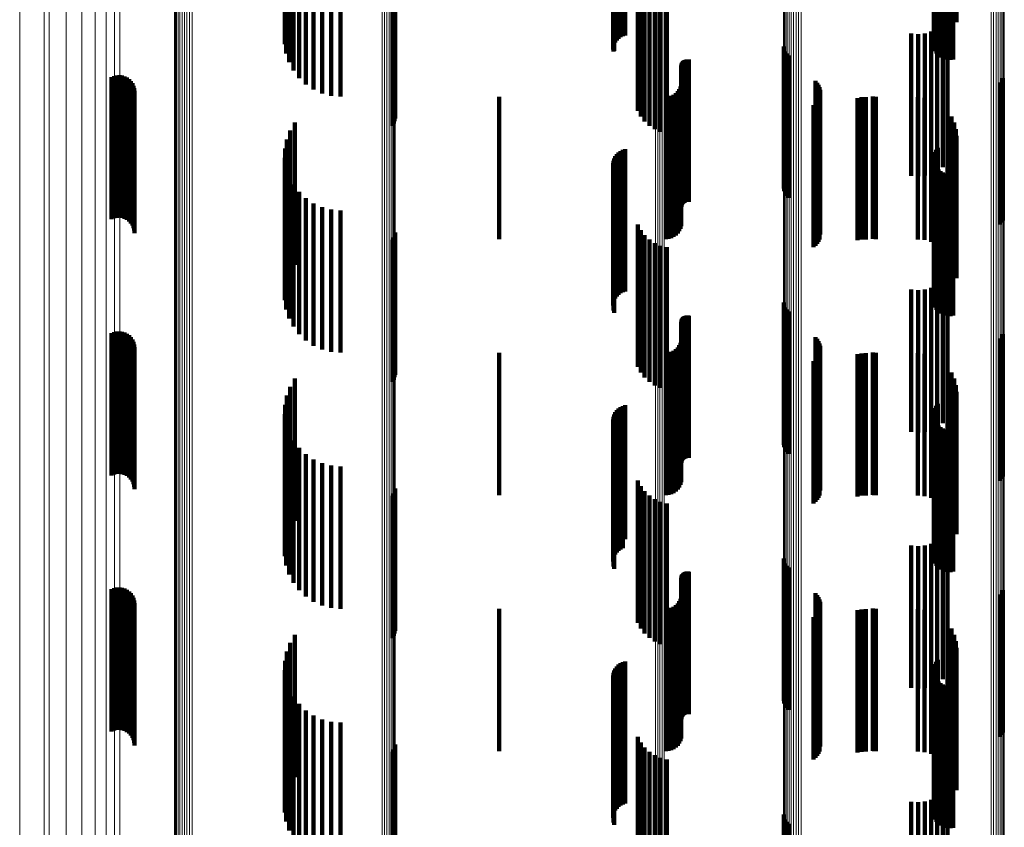
# Model space of a CAD drawing. Units: metres. Extents: x 0 to 10.6, y -0.4 to 0.4.
# Drawn here: x 0 to 0.1, y -0.1 to -0.1 of the extents above; entities that cross this region are included whole.
import ezdxf

# ---------------------------------------------------------------- set-up
doc = ezdxf.new("R2010")
doc.units = ezdxf.units.M
doc.linetypes.add('AUSGEZOGEN', pattern=[0])
doc.linetypes.add('VERDECKT2_S2', pattern=[0.009, 0.005, -0.004])
doc.layers.add('Standard', color=7, linetype='AUSGEZOGEN', lineweight=13)

msp = doc.modelspace()

# ---------------------------------------------------------------- linework, layer by layer
at = {"layer": 'Standard', "color": 7, "linetype": 'AUSGEZOGEN', "lineweight": 13, "transparency": 33554687}
for p, q in [((0.024139, -0.070389), (0.024139, -0.087556)), ((0.025, -0.070617), (0.025, -0.087823)), ((0.025172, -0.070584), (0.025172, -0.087784)), ((0.025779, -0.070698), (0.025779, -0.087918)), ((0.026326, -0.070834), (0.026326, -0.088076)), ((0.026796, -0.070989), (0.026796, -0.088258)), ((0.02718, -0.071162), (0.02718, -0.08846)), ((0.027471, -0.071348), (0.027471, -0.088678)), ((0.027661, -0.071544), (0.027661, -0.088907)), ((0.046498, -0.071389), (0.046498, -0.088725)), ((0.046579, -0.07139), (0.046579, -0.088727)), ((0.046659, -0.071395), (0.046659, -0.088733)), ((0.046735, -0.071404), (0.046735, -0.088743)), ((0.046806, -0.071415), (0.046806, -0.088756)), ((0.051006, -0.072999), (0.051006, -0.090609)), ((0.051017, -0.073024), (0.051017, -0.090638)), ((0.051042, -0.073049), (0.051042, -0.090667)), ((0.051082, -0.073071), (0.051082, -0.090693)), ((0.058306, -0.072878), (0.058306, -0.090466)), ((0.058395, -0.072872), (0.058395, -0.09046)), ((0.05848, -0.072862), (0.05848, -0.090448)), ((0.058557, -0.072849), (0.058557, -0.090433)), ((0.058625, -0.072832), (0.058625, -0.090413)), ((0.058682, -0.072812), (0.058682, -0.09039)), ((0.058726, -0.07279), (0.058726, -0.090364)), ((0.058756, -0.072766), (0.058756, -0.090336)), ((0.058771, -0.072742), (0.058771, -0.090307)), ((0.051135, -0.073092), (0.051135, -0.090717)), ((0.0512, -0.07311), (0.0512, -0.090738)), ((0.051275, -0.073124), (0.051275, -0.090755)), ((0.051358, -0.073135), (0.051358, -0.090768)), ((0.051446, -0.073142), (0.051446, -0.090776)), ((0.051537, -0.073145), (0.051537, -0.090779)), ((0.051628, -0.073143), (0.051628, -0.090777)), ((0.037259, -0.073748), (0.037259, -0.091485)), ((0.037302, -0.073726), (0.037302, -0.091458)), ((0.037331, -0.073702), (0.037331, -0.09143)), ((0.037345, -0.073677), (0.037345, -0.091401)), ((0.02959, -0.07398), (0.02959, -0.091756)), ((0.029617, -0.074004), (0.029617, -0.091784)), ((0.029658, -0.074027), (0.029658, -0.09181)), ((0.029712, -0.074047), (0.029712, -0.091834)), ((0.029777, -0.074064), (0.029777, -0.091854)), ((0.029852, -0.074079), (0.029852, -0.091871)), ((0.029935, -0.074089), (0.029935, -0.091883)), ((0.030022, -0.074096), (0.030022, -0.091891)), ((0.030113, -0.074098), (0.030113, -0.091894)), ((0.030204, -0.074097), (0.030204, -0.091892)), ((0.036884, -0.073815), (0.036884, -0.091563)), ((0.036973, -0.073809), (0.036973, -0.091556)), ((0.037058, -0.073799), (0.037058, -0.091544)), ((0.037135, -0.073786), (0.037135, -0.091528)), ((0.037203, -0.073768), (0.037203, -0.091508)), ((0.024139, -0.087556), (0.024139, -0.104634)), ((0.025, -0.087823), (0.025, -0.104939)), ((0.025172, -0.087784), (0.025172, -0.104894)), ((0.025779, -0.087918), (0.025779, -0.105047)), ((0.026326, -0.088076), (0.026326, -0.105229)), ((0.026796, -0.088258), (0.026796, -0.105437)), ((0.02718, -0.08846), (0.02718, -0.105668)), ((0.027471, -0.088678), (0.027471, -0.105917)), ((0.027661, -0.088907), (0.027661, -0.106178)), ((0.046498, -0.088725), (0.046498, -0.105971)), ((0.046579, -0.088727), (0.046579, -0.105973)), ((0.046659, -0.088733), (0.046659, -0.10598)), ((0.046735, -0.088743), (0.046735, -0.105991)), ((0.046806, -0.088756), (0.046806, -0.106006)), ((0.058726, -0.090364), (0.058726, -0.107846)), ((0.058756, -0.090336), (0.058756, -0.107814)), ((0.058771, -0.090307), (0.058771, -0.107781)), ((0.051006, -0.090609), (0.051006, -0.108126)), ((0.051017, -0.090638), (0.051017, -0.108159)), ((0.051042, -0.090667), (0.051042, -0.108192)), ((0.051082, -0.090693), (0.051082, -0.108222)), ((0.051135, -0.090717), (0.051135, -0.10825)), ((0.058306, -0.090466), (0.058306, -0.107963)), ((0.058395, -0.09046), (0.058395, -0.107955)), ((0.05848, -0.090448), (0.05848, -0.107942)), ((0.058557, -0.090433), (0.058557, -0.107924)), ((0.058625, -0.090413), (0.058625, -0.107902)), ((0.058682, -0.09039), (0.058682, -0.107875)), ((0.0512, -0.090738), (0.0512, -0.108273)), ((0.051275, -0.090755), (0.051275, -0.108293)), ((0.051358, -0.090768), (0.051358, -0.108307)), ((0.051446, -0.090776), (0.051446, -0.108317)), ((0.051537, -0.090779), (0.051537, -0.10832)), ((0.051628, -0.090777), (0.051628, -0.108318)), ((0.037345, -0.091401), (0.037345, -0.109032)), ((0.02959, -0.091756), (0.02959, -0.109438)), ((0.036884, -0.091563), (0.036884, -0.109217)), ((0.036973, -0.091556), (0.036973, -0.109209)), ((0.037058, -0.091544), (0.037058, -0.109196)), ((0.037135, -0.091528), (0.037135, -0.109178)), ((0.037203, -0.091508), (0.037203, -0.109155)), ((0.037259, -0.091485), (0.037259, -0.109128)), ((0.037302, -0.091458), (0.037302, -0.109098)), ((0.037331, -0.09143), (0.037331, -0.109066)), ((0.029617, -0.091784), (0.029617, -0.10947)), ((0.029658, -0.09181), (0.029658, -0.1095)), ((0.029712, -0.091834), (0.029712, -0.109527)), ((0.029777, -0.091854), (0.029777, -0.109551)), ((0.029852, -0.091871), (0.029852, -0.10957)), ((0.029935, -0.091883), (0.029935, -0.109584)), ((0.030022, -0.091891), (0.030022, -0.109593)), ((0.030113, -0.091894), (0.030113, -0.109596)), ((0.030204, -0.091892), (0.030204, -0.109594)), ((0.024139, -0.104634), (0.024139, -0.121552)), ((0.025172, -0.104894), (0.025172, -0.121845)), ((0.025, -0.104939), (0.025, -0.121894)), ((0.025779, -0.105047), (0.025779, -0.122017)), ((0.026326, -0.105229), (0.026326, -0.122221)), ((0.026796, -0.105437), (0.026796, -0.122455)), ((0.02718, -0.105668), (0.02718, -0.122715)), ((0.027471, -0.105917), (0.027471, -0.122995)), ((0.046498, -0.105971), (0.046498, -0.123056)), ((0.027661, -0.106178), (0.027661, -0.123289)), ((0.046579, -0.105973), (0.046579, -0.123058)), ((0.046659, -0.10598), (0.046659, -0.123066)), ((0.046735, -0.105991), (0.046735, -0.123078)), ((0.046806, -0.106006), (0.046806, -0.123095)), ((0.058306, -0.107963), (0.058306, -0.125296)), ((0.058395, -0.107955), (0.058395, -0.125288)), ((0.05848, -0.107942), (0.05848, -0.125273)), ((0.058557, -0.107924), (0.058557, -0.125253)), ((0.058625, -0.107902), (0.058625, -0.125227)), ((0.058682, -0.107875), (0.058682, -0.125198)), ((0.058726, -0.107846), (0.058726, -0.125164)), ((0.058756, -0.107814), (0.058756, -0.125129)), ((0.058771, -0.107781), (0.058771, -0.125091)), ((0.051006, -0.108126), (0.051006, -0.125479)), ((0.051017, -0.108159), (0.051017, -0.125517)), ((0.051042, -0.108192), (0.051042, -0.125553)), ((0.051082, -0.108222), (0.051082, -0.125588)), ((0.051135, -0.10825), (0.051135, -0.125618)), ((0.0512, -0.108273), (0.0512, -0.125645)), ((0.051275, -0.108293), (0.051275, -0.125667)), ((0.051358, -0.108307), (0.051358, -0.125684)), ((0.051446, -0.108317), (0.051446, -0.125694)), ((0.051537, -0.10832), (0.051537, -0.125698)), ((0.051628, -0.108318), (0.051628, -0.125696)), ((0.037331, -0.109066), (0.037331, -0.126536)), ((0.037345, -0.109032), (0.037345, -0.126499)), ((0.036884, -0.109217), (0.036884, -0.126707)), ((0.036973, -0.109209), (0.036973, -0.126698)), ((0.037058, -0.109196), (0.037058, -0.126683)), ((0.037135, -0.109178), (0.037135, -0.126662)), ((0.037203, -0.109155), (0.037203, -0.126636)), ((0.037259, -0.109128), (0.037259, -0.126606)), ((0.037302, -0.109098), (0.037302, -0.126573)), ((0.02959, -0.109438), (0.02959, -0.126955)), ((0.029617, -0.10947), (0.029617, -0.126991)), ((0.029658, -0.1095), (0.029658, -0.127025)), ((0.029712, -0.109527), (0.029712, -0.127055)), ((0.029777, -0.109551), (0.029777, -0.127082)), ((0.029852, -0.10957), (0.029852, -0.127103)), ((0.029935, -0.109584), (0.029935, -0.127119)), ((0.030022, -0.109593), (0.030022, -0.127129)), ((0.030113, -0.109596), (0.030113, -0.127133)), ((0.030204, -0.109594), (0.030204, -0.12713))]:
    msp.add_line(p, q, dxfattribs=at)
at = {"layer": 'Standard', "color": 253, "linetype": 'VERDECKT2_S2', "lineweight": 140, "transparency": 33554687}
for p, q in [((0.057092, -0.080272), (0.057092, -0.085272)), ((0.033538, -0.080399), (0.033538, -0.085399)), ((0.056437, -0.080689), (0.056437, -0.085689)), ((0.033475, -0.080721), (0.033475, -0.085721)), ((0.045088, -0.08099), (0.045088, -0.08599)), ((0.04514, -0.08092), (0.04514, -0.08592)), ((0.045202, -0.080858), (0.045202, -0.085858)), ((0.045273, -0.080808), (0.045273, -0.085808)), ((0.045351, -0.080769), (0.045351, -0.085769)), ((0.045435, -0.080744), (0.045435, -0.085744)), ((0.056288, -0.081028), (0.056288, -0.086028)), ((0.056302, -0.080935), (0.056302, -0.085935)), ((0.056333, -0.080845), (0.056333, -0.085845)), ((0.056378, -0.080763), (0.056378, -0.085763)), ((0.033467, -0.08105), (0.033467, -0.08605)), ((0.033514, -0.081375), (0.033514, -0.086375)), ((0.045009, -0.081237), (0.045009, -0.086237)), ((0.045022, -0.081151), (0.045022, -0.086151)), ((0.045049, -0.081068), (0.045049, -0.086068)), ((0.05629, -0.081122), (0.05629, -0.086122)), ((0.056308, -0.081214), (0.056308, -0.086214)), ((0.056341, -0.081302), (0.056341, -0.086302)), ((0.05639, -0.081383), (0.05639, -0.086383)), ((0.033615, -0.081688), (0.033615, -0.086688)), ((0.045024, -0.08141), (0.045024, -0.086306)), ((0.045053, -0.081492), (0.045053, -0.08628)), ((0.056451, -0.081455), (0.056451, -0.086455)), ((0.056525, -0.081514), (0.056525, -0.086514)), ((0.056607, -0.08156), (0.056607, -0.08656)), ((0.056696, -0.081591), (0.056696, -0.086591)), ((0.056789, -0.081607), (0.056789, -0.086607)), ((0.056883, -0.081606), (0.056883, -0.086606)), ((0.056976, -0.081589), (0.056976, -0.086589)), ((0.033766, -0.081979), (0.033766, -0.086979)), ((0.033964, -0.082241), (0.033964, -0.087241)), ((0.034204, -0.082466), (0.034204, -0.087466)), ((0.034477, -0.082649), (0.034477, -0.087649)), ((0.034777, -0.082782), (0.034777, -0.087782)), ((0.035095, -0.082864), (0.035095, -0.087864)), ((0.035423, -0.082892), (0.035423, -0.087892)), ((0.045878, -0.083391), (0.045878, -0.085669)), ((0.037326, -0.083758), (0.037326, -0.088758)), ((0.037343, -0.083667), (0.037343, -0.088667)), ((0.045984, -0.083589), (0.045984, -0.085605)), ((0.046121, -0.083766), (0.046121, -0.085548)), ((0.037247, -0.083923), (0.037247, -0.088923)), ((0.037293, -0.083844), (0.037293, -0.088844)), ((0.046286, -0.083919), (0.046286, -0.085499)), ((0.046473, -0.084042), (0.046473, -0.085459)), ((0.046678, -0.084133), (0.046678, -0.08543)), ((0.046895, -0.08419), (0.046895, -0.085412)), ((0.046286, -0.085499), (0.046286, -0.088919)), ((0.046473, -0.085459), (0.046473, -0.089042)), ((0.046678, -0.08543), (0.046678, -0.089133)), ((0.046895, -0.085412), (0.046895, -0.08919)), ((0.056414, -0.08551), (0.056414, -0.09051)), ((0.056608, -0.085374), (0.056608, -0.090374)), ((0.056775, -0.085206), (0.056775, -0.090206)), ((0.045878, -0.085669), (0.045878, -0.088391)), ((0.045984, -0.085605), (0.045984, -0.088589)), ((0.046121, -0.085548), (0.046121, -0.088766)), ((0.0555, -0.085674), (0.0555, -0.090674)), ((0.055736, -0.085694), (0.055736, -0.090694)), ((0.055972, -0.085672), (0.055972, -0.090672)), ((0.0562, -0.085611), (0.0562, -0.090611)), ((0.051012, -0.086129), (0.051012, -0.090579)), ((0.051032, -0.086218), (0.051032, -0.090551)), ((0.045024, -0.086306), (0.045024, -0.086306)), ((0.045053, -0.08628), (0.045053, -0.08628)), ((0.051067, -0.086303), (0.051067, -0.090523)), ((0.051116, -0.086381), (0.051116, -0.090499)), ((0.051177, -0.086449), (0.051177, -0.090477)), ((0.047409, -0.086806), (0.047409, -0.091806)), ((0.047412, -0.086771), (0.047412, -0.091771)), ((0.04742, -0.086737), (0.04742, -0.091737)), ((0.047434, -0.086705), (0.047434, -0.091705)), ((0.047452, -0.086675), (0.047452, -0.091675)), ((0.047476, -0.086649), (0.047476, -0.091649)), ((0.047503, -0.086627), (0.047503, -0.091627)), ((0.047533, -0.08661), (0.047533, -0.09161)), ((0.047565, -0.086597), (0.047565, -0.091597)), ((0.0476, -0.08659), (0.0476, -0.09159)), ((0.047635, -0.086588), (0.047635, -0.091588)), ((0.047669, -0.086593), (0.047669, -0.091593)), ((0.027373, -0.087206), (0.027373, -0.087337)), ((0.02746, -0.087171), (0.02746, -0.087349)), ((0.027551, -0.087151), (0.027551, -0.087355)), ((0.027644, -0.087146), (0.027644, -0.087356)), ((0.027737, -0.087158), (0.027737, -0.087353)), ((0.027827, -0.087185), (0.027827, -0.087344)), ((0.02791, -0.087227), (0.02791, -0.087331)), ((0.058724, -0.087243), (0.058724, -0.090221)), ((0.027373, -0.087337), (0.027373, -0.092206)), ((0.02746, -0.087349), (0.02746, -0.092171)), ((0.027551, -0.087355), (0.027551, -0.092151)), ((0.027644, -0.087356), (0.027644, -0.092146)), ((0.027737, -0.087353), (0.027737, -0.092158)), ((0.027827, -0.087344), (0.027827, -0.092185)), ((0.02791, -0.087331), (0.02791, -0.092227)), ((0.027986, -0.087282), (0.027986, -0.087313)), ((0.027986, -0.087313), (0.027986, -0.092282)), ((0.02805, -0.08735), (0.02805, -0.09235)), ((0.028103, -0.087427), (0.028103, -0.092427)), ((0.028141, -0.087512), (0.028141, -0.092512)), ((0.028165, -0.087603), (0.028165, -0.092603)), ((0.047376, -0.087542), (0.047376, -0.092542)), ((0.047401, -0.08745), (0.047401, -0.09245)), ((0.052126, -0.087345), (0.052126, -0.090188)), ((0.052185, -0.087411), (0.052185, -0.090167)), ((0.052233, -0.087485), (0.052233, -0.090143)), ((0.052268, -0.087566), (0.052268, -0.090117)), ((0.058622, -0.087394), (0.058622, -0.090172)), ((0.05868, -0.087323), (0.05868, -0.090195)), ((0.028173, -0.087696), (0.028173, -0.092696)), ((0.041, -0.0879), (0.041, -0.0929)), ((0.046865, -0.0879), (0.046865, -0.0929)), ((0.046959, -0.087892), (0.046959, -0.092892)), ((0.047051, -0.087867), (0.047051, -0.092867)), ((0.047137, -0.087827), (0.047137, -0.092827)), ((0.047214, -0.087773), (0.047214, -0.092773)), ((0.047282, -0.087706), (0.047282, -0.092706)), ((0.047336, -0.087628), (0.047336, -0.092628)), ((0.052269, -0.087913), (0.052269, -0.090006)), ((0.052289, -0.087651), (0.052289, -0.09009)), ((0.052297, -0.087739), (0.052297, -0.090061)), ((0.053604, -0.087943), (0.053604, -0.092943)), ((0.05375, -0.087919), (0.05375, -0.092919)), ((0.053897, -0.087911), (0.053897, -0.092911)), ((0.054141, -0.087889), (0.054141, -0.092889)), ((0.054194, -0.087897), (0.054194, -0.092897)), ((0.054248, -0.0879), (0.054248, -0.0929)), ((0.055732, -0.087911), (0.055732, -0.092911)), ((0.055968, -0.087932), (0.055968, -0.092932)), ((0.05206, -0.08819), (0.05206, -0.089917)), ((0.052129, -0.088134), (0.052129, -0.089934)), ((0.052187, -0.088068), (0.052187, -0.089956)), ((0.052234, -0.087994), (0.052234, -0.089979)), ((0.056197, -0.087993), (0.056197, -0.092993)), ((0.056412, -0.088094), (0.056412, -0.093094)), ((0.056774, -0.088397), (0.056774, -0.093397)), ((0.05691, -0.088592), (0.05691, -0.093592)), ((0.033819, -0.088807), (0.033819, -0.089718)), ((0.05701, -0.088807), (0.05701, -0.093807)), ((0.033654, -0.089091), (0.033654, -0.089626)), ((0.057071, -0.089036), (0.057071, -0.094036)), ((0.057092, -0.089272), (0.057092, -0.094272)), ((0.033538, -0.089399), (0.033538, -0.089528)), ((0.033538, -0.089528), (0.033538, -0.094399)), ((0.033654, -0.089626), (0.033654, -0.094091)), ((0.056437, -0.089689), (0.056437, -0.094689)), ((0.033475, -0.089721), (0.033475, -0.094721)), ((0.033819, -0.089718), (0.033819, -0.093807)), ((0.045088, -0.08999), (0.045088, -0.09499)), ((0.04514, -0.08992), (0.04514, -0.09492)), ((0.045202, -0.089858), (0.045202, -0.094858)), ((0.045273, -0.089808), (0.045273, -0.094808)), ((0.045351, -0.089769), (0.045351, -0.094769)), ((0.045435, -0.089744), (0.045435, -0.094744)), ((0.05206, -0.089917), (0.05206, -0.09319)), ((0.052129, -0.089934), (0.052129, -0.093134)), ((0.052187, -0.089956), (0.052187, -0.093068)), ((0.052234, -0.089979), (0.052234, -0.092994)), ((0.052269, -0.090006), (0.052269, -0.092913)), ((0.056288, -0.090028), (0.056288, -0.095028)), ((0.056302, -0.089935), (0.056302, -0.094935)), ((0.056333, -0.089845), (0.056333, -0.094845)), ((0.056378, -0.089763), (0.056378, -0.094763)), ((0.033467, -0.09005), (0.033467, -0.09505)), ((0.033514, -0.090375), (0.033514, -0.095375)), ((0.045009, -0.090237), (0.045009, -0.095237)), ((0.045022, -0.090151), (0.045022, -0.095151)), ((0.045049, -0.090068), (0.045049, -0.095068)), ((0.052126, -0.090188), (0.052126, -0.092345)), ((0.052185, -0.090167), (0.052185, -0.092411)), ((0.052233, -0.090143), (0.052233, -0.092485)), ((0.052268, -0.090117), (0.052268, -0.092566)), ((0.052289, -0.09009), (0.052289, -0.092651)), ((0.052297, -0.090061), (0.052297, -0.092739)), ((0.05629, -0.090122), (0.05629, -0.095122)), ((0.056308, -0.090214), (0.056308, -0.095214)), ((0.056341, -0.090302), (0.056341, -0.095302)), ((0.05639, -0.090383), (0.05639, -0.095383)), ((0.058622, -0.090172), (0.058622, -0.092394)), ((0.05868, -0.090195), (0.05868, -0.092323)), ((0.058724, -0.090221), (0.058724, -0.092243)), ((0.033615, -0.090688), (0.033615, -0.095688)), ((0.045024, -0.09041), (0.045024, -0.09541)), ((0.045053, -0.090492), (0.045053, -0.095492)), ((0.051012, -0.090579), (0.051012, -0.091129)), ((0.051032, -0.090551), (0.051032, -0.091218)), ((0.051067, -0.090523), (0.051067, -0.091303)), ((0.051116, -0.090499), (0.051116, -0.091381)), ((0.051177, -0.090477), (0.051177, -0.091449)), ((0.056451, -0.090455), (0.056451, -0.095455)), ((0.056525, -0.090514), (0.056525, -0.095514)), ((0.056607, -0.09056), (0.056607, -0.09556)), ((0.056696, -0.090591), (0.056696, -0.095591)), ((0.056789, -0.090607), (0.056789, -0.095607)), ((0.056883, -0.090606), (0.056883, -0.095606)), ((0.056976, -0.090589), (0.056976, -0.095589)), ((0.033766, -0.090979), (0.033766, -0.095979)), ((0.033964, -0.091241), (0.033964, -0.096241)), ((0.034204, -0.091466), (0.034204, -0.096466)), ((0.034477, -0.091649), (0.034477, -0.096649)), ((0.034777, -0.091782), (0.034777, -0.096782)), ((0.035095, -0.091864), (0.035095, -0.096864)), ((0.035423, -0.091892), (0.035423, -0.096892)), ((0.045878, -0.092391), (0.045878, -0.097391)), ((0.037326, -0.092758), (0.037326, -0.097758)), ((0.037343, -0.092667), (0.037343, -0.097667)), ((0.045984, -0.092589), (0.045984, -0.097589)), ((0.046121, -0.092766), (0.046121, -0.097766)), ((0.037247, -0.092923), (0.037247, -0.097923)), ((0.037293, -0.092844), (0.037293, -0.097844)), ((0.046286, -0.092919), (0.046286, -0.097919)), ((0.046473, -0.093042), (0.046473, -0.098042)), ((0.046678, -0.093133), (0.046678, -0.098133)), ((0.046895, -0.09319), (0.046895, -0.09819)), ((0.056414, -0.09451), (0.056414, -0.09951)), ((0.056608, -0.094374), (0.056608, -0.099374)), ((0.056775, -0.094206), (0.056775, -0.099206)), ((0.0555, -0.094674), (0.0555, -0.099674)), ((0.055736, -0.094694), (0.055736, -0.099694)), ((0.055972, -0.094672), (0.055972, -0.099672)), ((0.0562, -0.094611), (0.0562, -0.099611)), ((0.051012, -0.095129), (0.051012, -0.100129)), ((0.051032, -0.095218), (0.051032, -0.100218)), ((0.051067, -0.095303), (0.051067, -0.100303)), ((0.051116, -0.095381), (0.051116, -0.100381)), ((0.051177, -0.095449), (0.051177, -0.100449)), ((0.047409, -0.095806), (0.047409, -0.100806)), ((0.047412, -0.095771), (0.047412, -0.100771)), ((0.04742, -0.095737), (0.04742, -0.100737)), ((0.047434, -0.095705), (0.047434, -0.100705)), ((0.047452, -0.095675), (0.047452, -0.100675)), ((0.047476, -0.095649), (0.047476, -0.100649)), ((0.047503, -0.095627), (0.047503, -0.100627)), ((0.047533, -0.09561), (0.047533, -0.10061)), ((0.047565, -0.095597), (0.047565, -0.100597)), ((0.0476, -0.09559), (0.0476, -0.10059)), ((0.047635, -0.095589), (0.047635, -0.100589)), ((0.047669, -0.095593), (0.047669, -0.100593)), ((0.027373, -0.096206), (0.027373, -0.101206)), ((0.02746, -0.096171), (0.02746, -0.101171)), ((0.027551, -0.096151), (0.027551, -0.101151)), ((0.027644, -0.096146), (0.027644, -0.101146)), ((0.027737, -0.096158), (0.027737, -0.101158)), ((0.027827, -0.096185), (0.027827, -0.101185)), ((0.02791, -0.096227), (0.02791, -0.101227)), ((0.058724, -0.096243), (0.058724, -0.101243)), ((0.027986, -0.096282), (0.027986, -0.101282)), ((0.02805, -0.09635), (0.02805, -0.10135)), ((0.028103, -0.096427), (0.028103, -0.101427)), ((0.028141, -0.096512), (0.028141, -0.101512)), ((0.028165, -0.096603), (0.028165, -0.101603)), ((0.047376, -0.096542), (0.047376, -0.100946)), ((0.047401, -0.09645), (0.047401, -0.10098)), ((0.052126, -0.096345), (0.052126, -0.101345)), ((0.052185, -0.096411), (0.052185, -0.101411)), ((0.052233, -0.096485), (0.052233, -0.101485)), ((0.052268, -0.096566), (0.052268, -0.101566)), ((0.058622, -0.096394), (0.058622, -0.101394)), ((0.05868, -0.096323), (0.05868, -0.101323)), ((0.028173, -0.096696), (0.028173, -0.101696)), ((0.041, -0.0969), (0.041, -0.100815)), ((0.046865, -0.0969), (0.046865, -0.100815)), ((0.046959, -0.096892), (0.046959, -0.100818)), ((0.047051, -0.096867), (0.047051, -0.100827)), ((0.047137, -0.096827), (0.047137, -0.100842)), ((0.047214, -0.096773), (0.047214, -0.100862)), ((0.047282, -0.096706), (0.047282, -0.100886)), ((0.047336, -0.096628), (0.047336, -0.100915)), ((0.052269, -0.096913), (0.052269, -0.101913)), ((0.052289, -0.096651), (0.052289, -0.101651)), ((0.052297, -0.096739), (0.052297, -0.101739)), ((0.053604, -0.096943), (0.053604, -0.101943)), ((0.05375, -0.096919), (0.05375, -0.101919)), ((0.053897, -0.096911), (0.053897, -0.101911)), ((0.054141, -0.096889), (0.054141, -0.100819)), ((0.054194, -0.096897), (0.054194, -0.100816)), ((0.054248, -0.0969), (0.054248, -0.100815)), ((0.055732, -0.096911), (0.055732, -0.101911)), ((0.055968, -0.096932), (0.055968, -0.101932)), ((0.05206, -0.09719), (0.05206, -0.10219)), ((0.052129, -0.097134), (0.052129, -0.102134)), ((0.052187, -0.097068), (0.052187, -0.102068)), ((0.052234, -0.096994), (0.052234, -0.101994)), ((0.056197, -0.096993), (0.056197, -0.101993)), ((0.056412, -0.097094), (0.056412, -0.102094)), ((0.056774, -0.097397), (0.056774, -0.102397)), ((0.05691, -0.097592), (0.05691, -0.102592)), ((0.033819, -0.097807), (0.033819, -0.102807)), ((0.05701, -0.097807), (0.05701, -0.102807)), ((0.033654, -0.098091), (0.033654, -0.103091)), ((0.057071, -0.098036), (0.057071, -0.103036)), ((0.057092, -0.098272), (0.057092, -0.103272)), ((0.033538, -0.098399), (0.033538, -0.103399)), ((0.056437, -0.098689), (0.056437, -0.103689)), ((0.033475, -0.098721), (0.033475, -0.103721)), ((0.045088, -0.09899), (0.045088, -0.103358)), ((0.04514, -0.09892), (0.04514, -0.103384)), ((0.045202, -0.098858), (0.045202, -0.103407)), ((0.045273, -0.098808), (0.045273, -0.103425)), ((0.045351, -0.098769), (0.045351, -0.103439)), ((0.045435, -0.098744), (0.045435, -0.103449)), ((0.056288, -0.099028), (0.056288, -0.104028)), ((0.056302, -0.098935), (0.056302, -0.103935)), ((0.056333, -0.098845), (0.056333, -0.103845)), ((0.056378, -0.098763), (0.056378, -0.103763)), ((0.033467, -0.09905), (0.033467, -0.10405)), ((0.033514, -0.099375), (0.033514, -0.104375)), ((0.045009, -0.099237), (0.045009, -0.103267)), ((0.045022, -0.099151), (0.045022, -0.103299)), ((0.045049, -0.099068), (0.045049, -0.10333)), ((0.05629, -0.099122), (0.05629, -0.104122)), ((0.056308, -0.099214), (0.056308, -0.104214)), ((0.056341, -0.099302), (0.056341, -0.104302)), ((0.05639, -0.099383), (0.05639, -0.104383)), ((0.033615, -0.099688), (0.033615, -0.104688)), ((0.045024, -0.09941), (0.045024, -0.103204)), ((0.045053, -0.099492), (0.045053, -0.103173)), ((0.056451, -0.099455), (0.056451, -0.104455)), ((0.056525, -0.099514), (0.056525, -0.104514)), ((0.056607, -0.09956), (0.056607, -0.10456)), ((0.056696, -0.099591), (0.056696, -0.104591)), ((0.056789, -0.099607), (0.056789, -0.104607)), ((0.056883, -0.099606), (0.056883, -0.104606)), ((0.056976, -0.099589), (0.056976, -0.104589)), ((0.033766, -0.099979), (0.033766, -0.104979)), ((0.033964, -0.100241), (0.033964, -0.105241)), ((0.034204, -0.100466), (0.034204, -0.105466)), ((0.034477, -0.100649), (0.034477, -0.105649)), ((0.034777, -0.100782), (0.034777, -0.105782)), ((0.035095, -0.100864), (0.035095, -0.105864)), ((0.035423, -0.100892), (0.035423, -0.105892)), ((0.041, -0.100815), (0.041, -0.1019)), ((0.046865, -0.100815), (0.046865, -0.1019)), ((0.046959, -0.100818), (0.046959, -0.101892)), ((0.047051, -0.100827), (0.047051, -0.101867)), ((0.047137, -0.100842), (0.047137, -0.101827)), ((0.047214, -0.100862), (0.047214, -0.101773)), ((0.047282, -0.100886), (0.047282, -0.101706)), ((0.047336, -0.100915), (0.047336, -0.101628)), ((0.047376, -0.100946), (0.047376, -0.101542)), ((0.047401, -0.10098), (0.047401, -0.10145)), ((0.054141, -0.100819), (0.054141, -0.101889)), ((0.054194, -0.100816), (0.054194, -0.101897)), ((0.054248, -0.100815), (0.054248, -0.1019)), ((0.045878, -0.101391), (0.045878, -0.102474)), ((0.037326, -0.101758), (0.037326, -0.106758)), ((0.037343, -0.101667), (0.037343, -0.106667)), ((0.045984, -0.101589), (0.045984, -0.102402)), ((0.046121, -0.101766), (0.046121, -0.102336)), ((0.037247, -0.101923), (0.037247, -0.106923)), ((0.037293, -0.101844), (0.037293, -0.106844)), ((0.046286, -0.101919), (0.046286, -0.10228)), ((0.046473, -0.102042), (0.046473, -0.102235)), ((0.046678, -0.102133), (0.046678, -0.102201)), ((0.045878, -0.102474), (0.045878, -0.106391)), ((0.045984, -0.102402), (0.045984, -0.106589)), ((0.046121, -0.102336), (0.046121, -0.106766)), ((0.046286, -0.10228), (0.046286, -0.106919)), ((0.046473, -0.102235), (0.046473, -0.107042)), ((0.046678, -0.102201), (0.046678, -0.107133)), ((0.046895, -0.10219), (0.046895, -0.10719)), ((0.045053, -0.103173), (0.045053, -0.104492)), ((0.045009, -0.103267), (0.045009, -0.104237)), ((0.045022, -0.103299), (0.045022, -0.104151)), ((0.045024, -0.103204), (0.045024, -0.10441)), ((0.045049, -0.10333), (0.045049, -0.104068)), ((0.045088, -0.103358), (0.045088, -0.10399)), ((0.04514, -0.103384), (0.04514, -0.10392)), ((0.045202, -0.103407), (0.045202, -0.103858)), ((0.045273, -0.103425), (0.045273, -0.103808)), ((0.045351, -0.103439), (0.045351, -0.103769)), ((0.045435, -0.103449), (0.045435, -0.103449)), ((0.056414, -0.10351), (0.056414, -0.10851)), ((0.056608, -0.103374), (0.056608, -0.108374)), ((0.056775, -0.103206), (0.056775, -0.108206)), ((0.0555, -0.103674), (0.0555, -0.108674)), ((0.055736, -0.103694), (0.055736, -0.108694)), ((0.055972, -0.103672), (0.055972, -0.108672)), ((0.0562, -0.103611), (0.0562, -0.108611)), ((0.051012, -0.104129), (0.051012, -0.108092)), ((0.051032, -0.104218), (0.051032, -0.108059)), ((0.051067, -0.104303), (0.051067, -0.108028)), ((0.051116, -0.104381), (0.051116, -0.108)), ((0.051177, -0.104449), (0.051177, -0.107975)), ((0.047409, -0.104806), (0.047409, -0.109806)), ((0.047412, -0.104771), (0.047412, -0.109771)), ((0.04742, -0.104737), (0.04742, -0.109737)), ((0.047434, -0.104705), (0.047434, -0.109705)), ((0.047452, -0.104675), (0.047452, -0.109675)), ((0.047476, -0.104649), (0.047476, -0.109649)), ((0.047503, -0.104627), (0.047503, -0.109627)), ((0.047533, -0.10461), (0.047533, -0.10961)), ((0.047565, -0.104597), (0.047565, -0.109597)), ((0.0476, -0.10459), (0.0476, -0.10959)), ((0.047635, -0.104589), (0.047635, -0.109589)), ((0.047669, -0.104593), (0.047669, -0.109593)), ((0.027373, -0.105206), (0.027373, -0.110206)), ((0.02746, -0.105171), (0.02746, -0.110171)), ((0.027551, -0.105151), (0.027551, -0.110151)), ((0.027644, -0.105146), (0.027644, -0.110146)), ((0.027737, -0.105158), (0.027737, -0.110158)), ((0.027827, -0.105185), (0.027827, -0.110185)), ((0.02791, -0.105227), (0.02791, -0.110227)), ((0.058724, -0.105243), (0.058724, -0.107682)), ((0.027986, -0.105282), (0.027986, -0.110282)), ((0.02805, -0.10535), (0.02805, -0.11035)), ((0.028103, -0.105427), (0.028103, -0.110427)), ((0.028141, -0.105512), (0.028141, -0.110512)), ((0.028165, -0.105603), (0.028165, -0.110603)), ((0.047376, -0.105542), (0.047376, -0.110542)), ((0.047401, -0.10545), (0.047401, -0.11045)), ((0.052126, -0.105345), (0.052126, -0.107645)), ((0.052185, -0.105411), (0.052185, -0.10762)), ((0.052233, -0.105485), (0.052233, -0.107593)), ((0.052268, -0.105566), (0.052268, -0.107563)), ((0.058622, -0.105394), (0.058622, -0.107627)), ((0.05868, -0.105323), (0.05868, -0.107653)), ((0.028173, -0.105696), (0.028173, -0.110696)), ((0.041, -0.1059), (0.041, -0.1109)), ((0.046865, -0.1059), (0.046865, -0.1109)), ((0.046959, -0.105892), (0.046959, -0.110892)), ((0.047051, -0.105867), (0.047051, -0.110867)), ((0.047137, -0.105827), (0.047137, -0.110827)), ((0.047214, -0.105773), (0.047214, -0.110773)), ((0.047282, -0.105706), (0.047282, -0.110706)), ((0.047336, -0.105628), (0.047336, -0.110628)), ((0.052269, -0.105913), (0.052269, -0.107436)), ((0.052289, -0.105651), (0.052289, -0.107532)), ((0.052297, -0.105739), (0.052297, -0.1075)), ((0.053604, -0.105943), (0.053604, -0.110943)), ((0.05375, -0.105919), (0.05375, -0.110919)), ((0.053897, -0.105911), (0.053897, -0.110911)), ((0.054141, -0.105889), (0.054141, -0.110889)), ((0.054194, -0.105897), (0.054194, -0.110897)), ((0.054248, -0.1059), (0.054248, -0.1109)), ((0.055732, -0.105911), (0.055732, -0.110911)), ((0.055968, -0.105932), (0.055968, -0.110932)), ((0.05206, -0.10619), (0.05206, -0.107334)), ((0.052129, -0.106134), (0.052129, -0.107354)), ((0.052187, -0.106068), (0.052187, -0.107378)), ((0.052234, -0.105994), (0.052234, -0.107406)), ((0.056197, -0.105993), (0.056197, -0.110993)), ((0.056412, -0.106094), (0.056412, -0.111094)), ((0.056774, -0.106397), (0.056774, -0.111397)), ((0.05691, -0.106592), (0.05691, -0.111592)), ((0.033819, -0.106807), (0.033819, -0.107106)), ((0.05701, -0.106807), (0.05701, -0.111807)), ((0.033654, -0.107091), (0.033654, -0.112091)), ((0.033819, -0.107106), (0.033819, -0.111807)), ((0.05206, -0.107334), (0.05206, -0.11119)), ((0.052129, -0.107354), (0.052129, -0.111134)), ((0.057071, -0.107036), (0.057071, -0.112036)), ((0.057092, -0.107272), (0.057092, -0.112272)), ((0.033538, -0.107399), (0.033538, -0.112399)), ((0.052126, -0.107645), (0.052126, -0.110345)), ((0.052185, -0.10762), (0.052185, -0.110411)), ((0.052187, -0.107378), (0.052187, -0.111068)), ((0.052233, -0.107593), (0.052233, -0.110485)), ((0.052234, -0.107406), (0.052234, -0.110994)), ((0.052268, -0.107563), (0.052268, -0.110566)), ((0.052269, -0.107436), (0.052269, -0.110913)), ((0.052289, -0.107532), (0.052289, -0.110651)), ((0.052297, -0.1075), (0.052297, -0.110739)), ((0.056437, -0.107689), (0.056437, -0.112689)), ((0.058622, -0.107627), (0.058622, -0.110394)), ((0.05868, -0.107653), (0.05868, -0.110323)), ((0.058724, -0.107682), (0.058724, -0.110243)), ((0.033475, -0.107721), (0.033475, -0.112721)), ((0.045088, -0.10799), (0.045088, -0.11299)), ((0.04514, -0.10792), (0.04514, -0.11292)), ((0.045202, -0.107858), (0.045202, -0.112858)), ((0.045273, -0.107808), (0.045273, -0.112808)), ((0.045351, -0.107769), (0.045351, -0.112769)), ((0.045435, -0.107744), (0.045435, -0.112744)), ((0.051067, -0.108028), (0.051067, -0.109303)), ((0.051116, -0.108), (0.051116, -0.109381)), ((0.051177, -0.107975), (0.051177, -0.109449)), ((0.056288, -0.108028), (0.056288, -0.113028)), ((0.056302, -0.107935), (0.056302, -0.112935)), ((0.056333, -0.107845), (0.056333, -0.112845)), ((0.056378, -0.107763), (0.056378, -0.112763)), ((0.033467, -0.10805), (0.033467, -0.11305)), ((0.033514, -0.108375), (0.033514, -0.113375)), ((0.045009, -0.108237), (0.045009, -0.113237)), ((0.045022, -0.108151), (0.045022, -0.113151)), ((0.045049, -0.108068), (0.045049, -0.113068)), ((0.051012, -0.108092), (0.051012, -0.109129)), ((0.051032, -0.108059), (0.051032, -0.109218)), ((0.05629, -0.108122), (0.05629, -0.113122)), ((0.056308, -0.108214), (0.056308, -0.113214)), ((0.056341, -0.108302), (0.056341, -0.113302)), ((0.05639, -0.108383), (0.05639, -0.113383)), ((0.033615, -0.108688), (0.033615, -0.113688)), ((0.045024, -0.10841), (0.045024, -0.11341)), ((0.045053, -0.108492), (0.045053, -0.113492)), ((0.056451, -0.108455), (0.056451, -0.113455)), ((0.056525, -0.108514), (0.056525, -0.113514)), ((0.056607, -0.10856), (0.056607, -0.11356)), ((0.056696, -0.108591), (0.056696, -0.113591)), ((0.056789, -0.108607), (0.056789, -0.113607)), ((0.056883, -0.108606), (0.056883, -0.113606)), ((0.056976, -0.108589), (0.056976, -0.113589)), ((0.033766, -0.108979), (0.033766, -0.113979)), ((0.033964, -0.109241), (0.033964, -0.114241)), ((0.034204, -0.109466), (0.034204, -0.114466)), ((0.034477, -0.109649), (0.034477, -0.114649)), ((0.034777, -0.109782), (0.034777, -0.114782)), ((0.035095, -0.109864), (0.035095, -0.114864)), ((0.035423, -0.109892), (0.035423, -0.114892)), ((0.045878, -0.110391), (0.045878, -0.115391)), ((0.037326, -0.110758), (0.037326, -0.115758)), ((0.037343, -0.110667), (0.037343, -0.115667)), ((0.045984, -0.110589), (0.045984, -0.115589)), ((0.046121, -0.110766), (0.046121, -0.115766)), ((0.037247, -0.110923), (0.037247, -0.115923)), ((0.037293, -0.110844), (0.037293, -0.115844)), ((0.046286, -0.110919), (0.046286, -0.115919)), ((0.046473, -0.111042), (0.046473, -0.116042)), ((0.046678, -0.111133), (0.046678, -0.116133)), ((0.046895, -0.11119), (0.046895, -0.11619)), ((0.056414, -0.11251), (0.056414, -0.11751)), ((0.056608, -0.112374), (0.056608, -0.117374)), ((0.056775, -0.112206), (0.056775, -0.117206)), ((0.0555, -0.112674), (0.0555, -0.117674)), ((0.055736, -0.112694), (0.055736, -0.117694)), ((0.055972, -0.112672), (0.055972, -0.117672)), ((0.0562, -0.112611), (0.0562, -0.117611)), ((0.051012, -0.113129), (0.051012, -0.118129)), ((0.051032, -0.113218), (0.051032, -0.118218)), ((0.051067, -0.113303), (0.051067, -0.118303)), ((0.051116, -0.113381), (0.051116, -0.118381)), ((0.051177, -0.113449), (0.051177, -0.118449))]:
    msp.add_line(p, q, dxfattribs=at)

doc.saveas('drawing.dxf')
